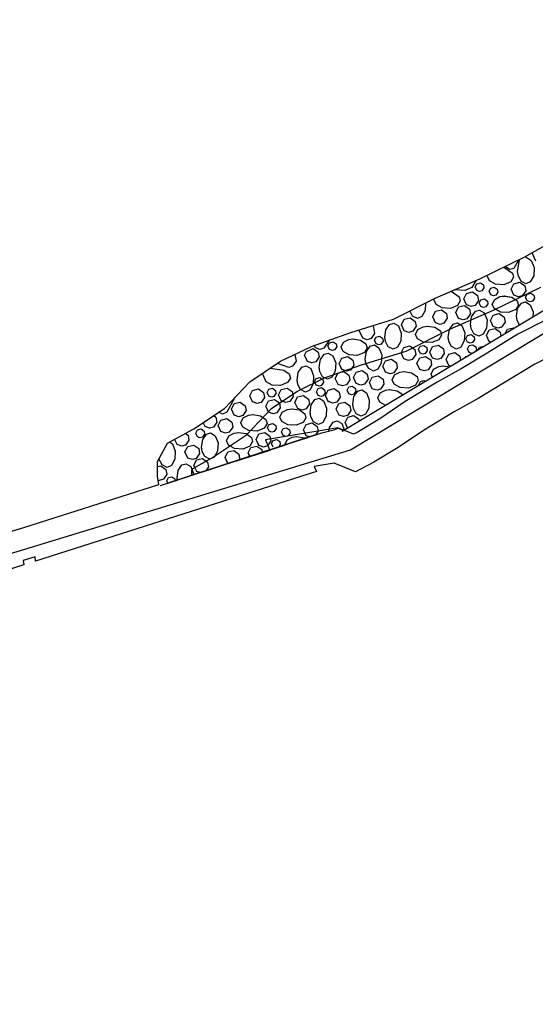
# Model space of a CAD drawing. Units: millimetres. Extents: x 168329 to 181857, y 216494 to 220063.
# Drawn here: x 175896 to 176077, y 218727 to 219073 of the extents above; entities that cross this region are included whole.
import ezdxf

# ---------------------------------------------------------------- set-up
doc = ezdxf.new("R2010")
doc.units = ezdxf.units.MM
for name, color, linetype in [('0-Maisons', 8, 'Continuous'), ('0-Routes', 2, 'Continuous'), ('HM-LAY1', 7, 'Continuous')]:
    doc.layers.add(name, color=color, linetype=linetype)

msp = doc.modelspace()

# ---------------------------------------------------------------- hatches: boundary and pattern name
at = {"layer": 'HM-LAY1'}
h = msp.add_hatch(dxfattribs=at)
h.set_pattern_fill('ANSI32', color=256, scale=5)
edge = h.paths.add_edge_path()
edge.add_line((175598.78, 218560.93), (175406.78, 218532.23))
edge.add_line((175406.78, 218532.23), (175406.78, 218190.87))
edge.add_line((175406.78, 218190.87), (175406.92, 218182.76))
edge.add_line((175406.92, 218182.76), (175405.99, 218123.82))
edge.add_line((175405.99, 218123.82), (175491.62, 218084.51))
edge.add_line((175491.62, 218084.51), (175532.61, 218021.77))
edge.add_line((175532.61, 218021.77), (175565.05, 218015.68))
edge.add_line((175565.05, 218015.68), (176019.98, 217936.1))
edge.add_line((176019.98, 217936.1), (176050.12, 217930.89))
edge.add_line((176050.12, 217930.89), (176063.87, 217928.67))
edge.add_line((176063.87, 217928.67), (176071.69, 217927.66))
edge.add_line((176071.69, 217927.66), (176076.66, 217927.03))
edge.add_line((176076.66, 217927.03), (176081.21, 217926.77))
edge.add_line((176081.21, 217926.77), (176082.08, 217926.77))
edge.add_line((176082.08, 217926.77), (176083.74, 217926.81))
edge.add_line((176083.74, 217926.81), (176085.23, 217926.89))
edge.add_line((176085.23, 217926.89), (176087.13, 217927.06))
edge.add_line((176087.13, 217927.06), (176088.42, 217927.21))
edge.add_line((176088.42, 217927.21), (176089.93, 217927.44))
edge.add_line((176089.93, 217927.44), (176091.72, 217927.75))
edge.add_line((176091.72, 217927.75), (176094.57, 217928.26))
edge.add_line((176094.57, 217928.26), (176097.36, 217928.76))
edge.add_line((176097.36, 217928.76), (176099.25, 217929.09))
edge.add_arc((176092.48, 217967.26), 38.76, 280.0677, 339.9667)
edge.add_line((176128.89, 217953.98), (176159.86, 217967.95))
edge.add_line((176159.86, 217967.95), (176213.27, 217992.04))
edge.add_line((176213.27, 217992.04), (176273.17, 218035.67))
edge.add_line((176273.17, 218035.67), (176313.67, 218065.18))
edge.add_line((176313.67, 218065.18), (176325.02, 218073.38))
edge.add_line((176325.02, 218073.38), (176330.73, 218077.47))
edge.add_line((176330.73, 218077.47), (176335.57, 218080.89))
edge.add_line((176335.57, 218080.89), (176340.56, 218083.77))
edge.add_line((176340.56, 218083.77), (176355.01, 218090.63))
edge.add_line((176355.01, 218090.63), (176360.75, 218092.54))
edge.add_line((176360.75, 218092.54), (176366.49, 218094.45))
edge.add_line((176366.49, 218094.45), (176369.95, 218095.47))
edge.add_line((176369.95, 218095.47), (176374.4, 218096.39))
edge.add_line((176374.4, 218096.39), (176378.08, 218096.84))
edge.add_line((176378.08, 218096.84), (176382.13, 218097.18))
edge.add_line((176382.13, 218097.18), (176385.94, 218097.5))
edge.add_line((176385.94, 218097.5), (176389.81, 218097.81))
edge.add_line((176389.81, 218097.81), (176394.57, 218097.84))
edge.add_line((176394.57, 218097.84), (176396.98, 218097.69))
edge.add_line((176396.98, 218097.69), (176401.43, 218097.39))
edge.add_line((176401.43, 218097.39), (176405.84, 218097.2))
edge.add_line((176405.84, 218097.2), (176409.2, 218097.32))
edge.add_line((176409.2, 218097.32), (176415.52, 218098.15))
edge.add_line((176415.52, 218098.15), (176421.1, 218099.59))
edge.add_line((176421.1, 218099.59), (176426.84, 218101.81))
edge.add_line((176426.84, 218101.81), (176455.97, 218114.37))
edge.add_line((176455.97, 218114.37), (176535.75, 218150.9))
edge.add_line((176535.75, 218150.9), (176562.7, 218163.68))
edge.add_line((176562.7, 218163.68), (176592.15, 218181.92))
edge.add_line((176592.15, 218181.92), (176610.8, 218193.47))
edge.add_line((176610.8, 218193.47), (176638.59, 218207.07))
edge.add_line((176638.59, 218207.07), (176660.25, 218217.66))
edge.add_line((176660.25, 218217.66), (176667.03, 218218.84))
edge.add_line((176667.03, 218218.84), (176668.73, 218219.14))
edge.add_line((176668.73, 218219.14), (176670.36, 218219.46))
edge.add_line((176670.36, 218219.46), (176671.48, 218219.92))
edge.add_line((176671.48, 218219.92), (176672.26, 218220.41))
edge.add_line((176672.26, 218220.41), (176673.27, 218221.35))
edge.add_line((176673.27, 218221.35), (176674.04, 218222.53))
edge.add_line((176674.04, 218222.53), (176674.77, 218223.98))
edge.add_line((176674.77, 218223.98), (176675.86, 218226.17))
edge.add_line((176675.86, 218226.17), (176698.12, 218270.63))
edge.add_line((176698.12, 218270.63), (176706.57, 218287.49))
edge.add_line((176706.57, 218287.49), (176731.99, 218338.28))
edge.add_line((176731.99, 218338.28), (176741.39, 218350.15))
edge.add_line((176741.39, 218350.15), (176747.24, 218357.54))
edge.add_line((176747.24, 218357.54), (176746.25, 218358.02))
edge.add_line((176746.25, 218358.02), (176739.84, 218361.4))
edge.add_line((176739.84, 218361.4), (176738.56, 218363.59))
edge.add_line((176738.56, 218363.59), (176737.86, 218366.23))
edge.add_line((176737.86, 218366.23), (176739, 218381.87))
edge.add_line((176739, 218381.87), (176740.56, 218394.46))
edge.add_line((176740.56, 218394.46), (176742.69, 218411.62))
edge.add_line((176742.69, 218411.62), (176745.26, 218423.55))
edge.add_line((176745.26, 218423.55), (176746.13, 218431.25))
edge.add_line((176746.13, 218431.25), (176747.38, 218437.49))
edge.add_line((176747.38, 218437.49), (176748.92, 218442.24))
edge.add_line((176748.92, 218442.24), (176753.49, 218451.12))
edge.add_line((176753.49, 218451.12), (176759.02, 218459.43))
edge.add_line((176759.02, 218459.43), (176764.75, 218467.61))
edge.add_line((176764.75, 218467.61), (176770.29, 218475.4))
edge.add_line((176770.29, 218475.4), (176774.92, 218482.39))
edge.add_line((176774.92, 218482.39), (176789.23, 218507.45))
edge.add_line((176789.23, 218507.45), (176795.56, 218518.49))
edge.add_line((176795.56, 218518.49), (176799.34, 218527.57))
edge.add_line((176799.34, 218527.57), (176799.74, 218538.33))
edge.add_line((176799.74, 218538.33), (176800.23, 218545.53))
edge.add_line((176800.23, 218545.53), (176826.86, 218580.31))
edge.add_line((176826.86, 218580.31), (176831.43, 218586.25))
edge.add_line((176831.43, 218586.25), (176834.86, 218590.72))
edge.add_line((176834.86, 218590.72), (176838.3, 218592.71))
edge.add_line((176838.3, 218592.71), (176855.98, 218602.91))
edge.add_line((176855.98, 218602.91), (176866.41, 218608.93))
edge.add_line((176866.41, 218608.93), (176880.59, 218615.56))
edge.add_line((176880.59, 218615.56), (176888.95, 218621.65))
edge.add_line((176888.95, 218621.65), (176915.92, 218641.28))
edge.add_line((176915.92, 218641.28), (176917.72, 218651.72))
edge.add_line((176917.72, 218651.72), (176914.3, 218651.67))
edge.add_line((176914.3, 218651.67), (176918.25, 218672.12))
edge.add_line((176918.25, 218672.12), (176939.94, 218696.44))
edge.add_line((176939.94, 218696.44), (176958.68, 218710.16))
edge.add_line((176958.68, 218710.16), (176978.3, 218714.63))
edge.add_line((176978.3, 218714.63), (177002.91, 218711.82))
edge.add_line((177002.91, 218711.82), (177034.02, 218693.83))
edge.add_line((177034.02, 218693.83), (177040.92, 218675.56))
edge.add_line((177040.92, 218675.56), (177049.25, 218661.44))
edge.add_line((177049.25, 218661.44), (177126.86, 218619.02))
edge.add_line((177126.86, 218619.02), (177158.92, 218625.96))
edge.add_line((177158.92, 218625.96), (177198.14, 218659.43))
edge.add_line((177198.14, 218659.43), (177202.79, 218670.49))
edge.add_line((177202.79, 218670.49), (177195.62, 218701.66))
edge.add_line((177195.62, 218701.66), (177250.52, 218726.69))
edge.add_line((177250.52, 218726.69), (177262.65, 218727.05))
edge.add_line((177262.65, 218727.05), (177390.77, 218789.59))
edge.add_line((177390.77, 218789.59), (177482.49, 218840.7))
edge.add_line((177482.49, 218840.7), (177693.39, 218826.49))
edge.add_line((177693.39, 218826.49), (177695.16, 218826.03))
edge.add_line((177695.16, 218826.03), (177696.87, 218824.71))
edge.add_line((177696.87, 218824.71), (177697.67, 218823.39))
edge.add_line((177697.67, 218823.39), (177697.91, 218822.6))
edge.add_line((177697.91, 218822.6), (177698.03, 218821.51))
edge.add_line((177698.03, 218821.51), (177681.24, 218644.83))
edge.add_line((177681.24, 218644.83), (177681.4, 218630.59))
edge.add_line((177681.4, 218630.59), (177707.36, 218620.88))
edge.add_line((177707.36, 218620.88), (177709.19, 218628.97))
edge.add_line((177709.19, 218628.97), (177709.81, 218631.86))
edge.add_line((177709.81, 218631.86), (177711.24, 218633.72))
edge.add_line((177711.24, 218633.72), (177713.56, 218634.97))
edge.add_line((177713.56, 218634.97), (177716.23, 218635.1))
edge.add_line((177716.23, 218635.1), (177737.39, 218631.35))
edge.add_line((177737.39, 218631.35), (177768.54, 218622.79))
edge.add_line((177768.54, 218622.79), (177802.73, 218611.64))
edge.add_line((177802.73, 218611.64), (177810.47, 218609.08))
edge.add_line((177810.47, 218609.08), (177825.29, 218602.42))
edge.add_line((177825.29, 218602.42), (177838.22, 218596.62))
edge.add_line((177838.22, 218596.62), (177842.52, 218594.69))
edge.add_line((177842.52, 218594.69), (177847.54, 218593.01))
edge.add_line((177847.54, 218593.01), (177848.68, 218593.12))
edge.add_line((177848.68, 218593.12), (177850.83, 218594))
edge.add_line((177850.83, 218594), (177851.86, 218594.85))
edge.add_line((177851.86, 218594.85), (177852.86, 218595.89))
edge.add_line((177852.86, 218595.89), (177855.12, 218598.23))
edge.add_line((177855.12, 218598.23), (177874.37, 218618.28))
edge.add_line((177874.37, 218618.28), (177885.65, 218630.87))
edge.add_line((177885.65, 218630.87), (177896.96, 218645.1))
edge.add_line((177896.96, 218645.1), (177910.88, 218656.43))
edge.add_line((177910.88, 218656.43), (177922.48, 218660.65))
edge.add_line((177922.48, 218660.65), (177938.68, 218661.87))
edge.add_line((177938.68, 218661.87), (177961.04, 218661.96))
edge.add_line((177961.04, 218661.96), (177972.94, 218665.92))
edge.add_line((177972.94, 218665.92), (177982.51, 218674.35))
edge.add_line((177982.51, 218674.35), (177988.32, 218681.62))
edge.add_line((177988.32, 218681.62), (177991.84, 218694.77))
edge.add_line((177991.84, 218694.77), (177975.01, 218803.86))
edge.add_line((177975.01, 218803.86), (177970.32, 218832.34))
edge.add_line((177970.32, 218832.34), (177965.63, 218837.68))
edge.add_line((177965.63, 218837.68), (177961.71, 218838.39))
edge.add_line((177961.71, 218838.39), (177958.97, 218840.16))
edge.add_line((177958.97, 218840.16), (177958.58, 218843.01))
edge.add_line((177958.58, 218843.01), (177961.71, 218844.78))
edge.add_line((177961.71, 218844.78), (177990.27, 218850.47))
edge.add_line((177990.27, 218850.47), (178022.74, 218852.25))
edge.add_line((178022.74, 218852.25), (178063.04, 218850.83))
edge.add_line((178063.04, 218850.83), (178070.86, 218845.85))
edge.add_line((178070.86, 218845.85), (178077.52, 218838.39))
edge.add_line((178077.52, 218838.39), (178082.51, 218826.95))
edge.add_line((178082.51, 218826.95), (178087.3, 218811.73))
edge.add_line((178087.3, 218811.73), (178095.12, 218797.51))
edge.add_line((178095.12, 218797.51), (178099.07, 218792.73))
edge.add_line((178099.07, 218792.73), (178140.26, 218743.51))
edge.add_line((178140.26, 218743.51), (178356.77, 219108.68))
edge.add_line((178356.77, 219108.68), (178356.69, 219115.76))
edge.add_line((178356.69, 219115.76), (178352.56, 219121.14))
edge.add_line((178352.56, 219121.14), (178346.04, 219125.02))
edge.add_line((178346.04, 219125.02), (178349.17, 219168.78))
edge.add_line((178349.17, 219168.78), (177249.44, 219296.42))
edge.add_line((177249.44, 219296.42), (177276.71, 219010.71))
edge.add_line((177276.71, 219010.71), (176865.98, 218822.29))
edge.add_line((176865.98, 218822.29), (176827.52, 218819.27))
edge.add_line((176827.52, 218819.27), (176803.17, 219118.66))
edge.add_line((176803.17, 219118.66), (176600.89, 218997.81))
edge.add_line((176600.89, 218997.81), (176594.85, 218994.21))
edge.add_line((176594.85, 218994.21), (176592.77, 218644.21))
edge.add_line((176592.77, 218644.21), (176221.99, 218399.34))
edge.add_line((176221.99, 218399.34), (176189.56, 218564.63))
edge.add_line((176189.56, 218564.63), (176159.69, 218734.78))
edge.add_line((176159.69, 218734.78), (176159.61, 218736.05))
edge.add_line((176159.61, 218736.05), (176158.46, 218737.83))
edge.add_line((176158.46, 218737.83), (176156.66, 218739.12))
edge.add_line((176156.66, 218739.12), (176154.53, 218739.4))
edge.add_line((176154.53, 218739.4), (176152.16, 218738.45))
edge.add_line((176152.16, 218738.45), (176149.8, 218736.97))
edge.add_line((176149.8, 218736.97), (175961.86, 218639.9))
edge.add_line((175961.86, 218639.9), (175961.51, 218637.91))
edge.add_line((175961.51, 218637.91), (175961.02, 218637.27))
edge.add_line((175961.02, 218637.27), (175892.89, 218305.84))
edge.add_line((175892.89, 218305.84), (175598.78, 218356.88))
edge.add_line((175598.78, 218356.88), (175598.78, 218560.93))

# ---------------------------------------------------------------- linework, layer by layer
at = {"layer": '0-Maisons'}
for p, q in [((176009.14, 218928.24), (176170.51, 219025.33)), ((176012.02, 218921.76), (176174.88, 219019.89)), ((176077.09, 218987.96), (176075.74, 218990.88)), ((176070.67, 218984.15), (176071.31, 218988.51)), ((176016.34, 218960.9), (176014.99, 218963.8)), ((175999.77, 218957.51), (175999.36, 218958.39)), ((176061.37, 218959.53), (176060.72, 218959.75)), ((175988.85, 218951.22), (175988.78, 218951.38)), ((176044.47, 218951.2), (176046.95, 218950.84)), ((176047.31, 218951.05), (176046.58, 218951.3)), ((175961.07, 218929.89), (175960.42, 218931.29)), ((175945.47, 218909.22), (176001.99, 218927.65)), ((176001.99, 218927.65), (176006.25, 218928.76)), ((176006.25, 218928.76), (176007.8, 218929.32)), ((176007.8, 218929.32), (176009.18, 218928.8)), ((176009.18, 218928.8), (176009.14, 218928.24)), ((175951.29, 218923.57), (175950.43, 218925.44)), ((175997.63, 218926.28), (175996.56, 218926.65)), ((175493.11, 218763.18), (176012.02, 218921.76)), ((175959.03, 218913.85), (175958.15, 218914.15)), ((175951.35, 218911.37), (175951.26, 218911.97)), ((175945.38, 218909.23), (175945.47, 218909.22))]:
    msp.add_line(p, q, dxfattribs=at)
for points in [[(176073.29, 218989.49), (176075.45, 218988.19), (176076.46, 218985.68), (176076.29, 218982.81), (176075.11, 218980.68), (176073.59, 218979.99), (176071.85, 218980.84), (176070.91, 218982.66), (176070.67, 218984.27)], [(176065.82, 218985.83), (176068.83, 218983.73), (176069.25, 218982.28), (176068.29, 218980.67), (176065.78, 218979.66), (176062.91, 218979.84), (176060.78, 218981.01), (176059.9, 218982.95)], [(176070.91, 218988.29), (176069.29, 218985.39), (176067.96, 218985.01), (176066.17, 218985.98)], [(176056.17, 218981.2), (176054.63, 218978.65), (176052.13, 218977.64), (176048.49, 218977.86)], [(176056.35, 218977.58), (176055.76, 218978.85), (176056.34, 218980), (176057.59, 218980.31), (176058.65, 218979.55), (176058.83, 218978.53), (176058.12, 218977.48), (176057.31, 218977.25), (176056.35, 218977.58)], [(176061.23, 218976.07), (176060.64, 218977.34), (176061.22, 218978.49), (176062.47, 218978.81), (176063.53, 218978.04), (176063.71, 218977.02), (176062.99, 218975.97), (176062.19, 218975.74), (176061.23, 218976.07)], [(176069.35, 218975.96), (176068.37, 218978.08), (176069.33, 218980), (176071.42, 218980.52), (176073.19, 218979.25), (176073.48, 218977.55), (176072.29, 218975.79), (176070.95, 218975.41), (176069.35, 218975.97)], [(176047.35, 218977.36), (176050.13, 218975.42), (176050.56, 218973.97), (176049.59, 218972.36), (176047.09, 218971.35), (176044.21, 218971.52), (176042.09, 218972.7), (176041.2, 218974.65)], [(176052.79, 218972.58), (176051.8, 218974.7), (176052.77, 218976.62), (176054.85, 218977.14), (176056.62, 218975.86), (176056.91, 218974.16), (176055.72, 218972.41), (176054.39, 218972.03), (176052.79, 218972.58)], [(176065.94, 218975.7), (176068.62, 218975.3), (176070.52, 218973.98), (176070.94, 218972.52), (176069.98, 218970.92), (176067.47, 218969.91), (176064.6, 218970.08), (176062.47, 218971.26), (176061.78, 218972.78), (176062.63, 218974.52), (176064.45, 218975.46), (176066.06, 218975.7)], [(176074.05, 218973.95), (176073.46, 218975.23), (176074.04, 218976.38), (176075.3, 218976.69), (176076.36, 218975.93), (176076.53, 218974.91), (176075.82, 218973.85), (176075.02, 218973.63), (176074.05, 218973.96)], [(176038.42, 218973.24), (176038.26, 218970.64), (176037.09, 218968.51), (176035.57, 218967.82), (176033.83, 218968.67), (176032.91, 218970.45)], [(176049.95, 218967.83), (176048.97, 218969.95), (176049.93, 218971.87), (176052.02, 218972.39), (176053.79, 218971.12), (176054.08, 218969.42), (176052.89, 218967.66), (176051.55, 218967.28), (176049.95, 218967.83)], [(176057.77, 218971.96), (176057.18, 218973.23), (176057.76, 218974.38), (176059.01, 218974.69), (176060.07, 218973.93), (176060.24, 218972.91), (176059.53, 218971.86), (176058.73, 218971.63), (176057.77, 218971.96)], [(176070.28, 218968.59), (176070.67, 218971.27), (176072, 218973.17), (176073.45, 218973.6), (176075.06, 218972.63), (176076.07, 218970.12), (176075.96, 218968.33)], [(176041.86, 218966.29), (176040.88, 218968.41), (176041.85, 218970.33), (176043.93, 218970.85), (176045.7, 218969.58), (176045.99, 218967.88), (176044.8, 218966.12), (176043.47, 218965.74), (176041.86, 218966.29)], [(176054.14, 218965.76), (176054.54, 218968.44), (176055.86, 218970.34), (176057.32, 218970.77), (176058.92, 218969.8), (176059.93, 218967.29), (176059.76, 218964.42), (176058.58, 218962.3), (176057.06, 218961.6), (176055.32, 218962.45), (176054.38, 218964.28), (176054.14, 218965.88)], [(176062.11, 218964.96), (176061.12, 218967.08), (176062.09, 218969), (176064.18, 218969.52), (176065.95, 218968.25), (176066.24, 218966.55), (176065.04, 218964.79), (176063.71, 218964.42), (176062.11, 218964.96)], [(176071.33, 218965.53), (176070.51, 218967.11), (176070.27, 218968.71)], [(176019.98, 218965.33), (176020.47, 218962.49), (176019.27, 218960.73), (176017.94, 218960.35), (176016.34, 218960.9)], [(176024.06, 218961.17), (176024.45, 218963.84), (176025.78, 218965.75), (176027.23, 218966.17), (176028.84, 218965.21), (176029.85, 218962.7), (176029.68, 218959.83), (176028.5, 218957.7), (176026.98, 218957.01), (176025.24, 218957.86), (176024.3, 218959.68), (176024.05, 218961.29)], [(176030.94, 218963.47), (176029.96, 218965.59), (176030.92, 218967.51), (176033.01, 218968.03), (176034.78, 218966.76), (176035.07, 218965.06), (176033.88, 218963.3), (176032.54, 218962.92), (176030.94, 218963.47)], [(176039.01, 218965.15), (176041.68, 218964.76), (176043.58, 218963.43), (176044.01, 218961.98), (176043.05, 218960.37), (176040.54, 218959.36), (176037.67, 218959.53), (176035.54, 218960.71), (176034.85, 218962.23), (176035.7, 218963.97), (176037.52, 218964.91), (176039.13, 218965.15)], [(176046.35, 218961.25), (176046.75, 218963.93), (176048.08, 218965.83), (176049.53, 218966.26), (176051.13, 218965.29), (176052.14, 218962.78), (176051.97, 218959.91), (176050.8, 218957.79), (176049.27, 218957.09), (176047.53, 218957.94), (176046.59, 218959.77), (176046.35, 218961.37)], [(176021.04, 218958.89), (176020.45, 218960.16), (176021.03, 218961.31), (176022.28, 218961.62), (176023.34, 218960.86), (176023.52, 218959.84), (176022.8, 218958.79), (176022, 218958.56), (176021.04, 218958.89)], [(176053.09, 218959.45), (176052.5, 218960.72), (176053.08, 218961.87), (176054.33, 218962.19), (176055.39, 218961.42), (176055.57, 218960.4), (176054.85, 218959.35), (176054.05, 218959.12), (176053.09, 218959.45)], [(176060.71, 218959.75), (176059.73, 218961.87), (176060.7, 218963.79), (176062.78, 218964.31), (176064.55, 218963.04), (176064.8, 218961.6)], [(176066.29, 218962.5), (176067.07, 218964.06), (176069.16, 218964.58), (176069.42, 218964.39)], [(176004.71, 218960.29), (176002.71, 218957.34), (176001.37, 218956.96), (175999.77, 218957.51)], [(176004.75, 218956.89), (176004.16, 218958.17), (176004.71, 218959.25)], [(176004.71, 218959.25), (176005.99, 218959.63), (176007.06, 218958.87), (176007.23, 218957.85), (176006.52, 218956.79), (176005.71, 218956.56), (176004.75, 218956.89)], [(176012.93, 218960.63), (176015.6, 218960.24), (176017.5, 218958.91), (176017.93, 218957.46), (176016.96, 218955.85), (176014.46, 218954.84), (176011.58, 218955.01), (176009.46, 218956.19), (176008.76, 218957.71), (176009.62, 218959.45), (176011.44, 218960.4), (176013.05, 218960.64)], [(176017.26, 218953.53), (176017.66, 218956.2), (176018.98, 218958.1), (176020.44, 218958.53), (176022.04, 218957.57), (176023.05, 218955.06), (176022.88, 218952.18), (176021.7, 218950.06), (176020.18, 218949.36), (176018.44, 218950.22), (176017.5, 218952.04), (176017.26, 218953.65)], [(176030.79, 218953.61), (176029.8, 218955.73), (176030.77, 218957.65), (176032.86, 218958.16), (176034.62, 218956.89), (176034.92, 218955.19), (176033.73, 218953.44), (176032.39, 218953.06), (176030.79, 218953.61)], [(176036.49, 218955.65), (176035.9, 218956.92), (176036.48, 218958.07), (176037.73, 218958.38), (176038.79, 218957.62), (176038.97, 218956.6), (176038.25, 218955.55), (176037.45, 218955.32), (176036.49, 218955.65)], [(176040.83, 218953.93), (176039.85, 218956.05), (176040.81, 218957.97), (176042.9, 218958.49), (176044.67, 218957.22), (176044.96, 218955.52), (176043.77, 218953.76), (176042.43, 218953.38), (176040.83, 218953.93)], [(176053.72, 218955.88), (176053.13, 218957.16), (176053.71, 218958.31), (176054.96, 218958.62), (176056.03, 218957.86), (176056.2, 218956.84), (176055.72, 218956.12)], [(176056.82, 218956.78), (176057.3, 218957.74), (176059.19, 218958.21)], [(175992.56, 218955.23), (175992.98, 218952.81), (175991.79, 218951.05), (175990.45, 218950.67), (175986.44, 218952.06)], [(175996.94, 218952.77), (175995.95, 218954.89), (175996.58, 218956.13)], [(175996.58, 218956.13), (175999, 218957.32), (176000.77, 218956.05), (176001.07, 218954.35), (175999.87, 218952.6), (175998.54, 218952.22), (175996.94, 218952.77)], [(176001.13, 218950.7), (176001.52, 218953.37), (176002.85, 218955.27), (176004.3, 218955.7), (176005.91, 218954.73), (176006.92, 218952.23), (176006.75, 218949.35), (176005.57, 218947.23), (176004.05, 218946.53), (176002.31, 218947.39), (176001.37, 218949.21), (176001.12, 218950.82)], [(176046.58, 218951.3), (176045.59, 218953.42), (176046.56, 218955.34), (176048.65, 218955.86), (176050.41, 218954.59), (176050.67, 218953.08)], [(176052.35, 218954.09), (176052.62, 218954.47), (176053.33, 218954.68)], [(176054.86, 218955.6), (176054.69, 218955.55), (176053.72, 218955.88)], [(175993.34, 218946.19), (175993.73, 218948.86), (175995.06, 218950.76), (175996.51, 218951.19), (175998.12, 218950.22), (175999.13, 218947.72), (175998.96, 218944.84), (175997.78, 218942.72), (175996.26, 218942.02), (175994.52, 218942.88), (175993.58, 218944.7), (175993.34, 218946.31)], [(176009.1, 218949.9), (176008.11, 218952.02), (176009.08, 218953.94), (176011.16, 218954.46), (176012.93, 218953.19), (176013.22, 218951.49), (176012.03, 218949.73), (176010.7, 218949.35), (176009.1, 218949.9)], [(176024.35, 218948.97), (176023.37, 218951.08), (176024.34, 218953), (176026.42, 218953.52), (176028.19, 218952.25), (176028.48, 218950.55), (176027.29, 218948.8), (176025.96, 218948.42), (176024.36, 218948.97)], [(176036.35, 218949.96), (176035.36, 218952.08), (176036.33, 218954), (176038.42, 218954.52), (176040.18, 218953.25), (176040.48, 218951.55), (176039.28, 218949.79), (176037.95, 218949.41), (176036.35, 218949.96)], [(176040.83, 218947.14), (176040.31, 218948.28), (176041.16, 218950.02), (176042.99, 218950.96), (176044.59, 218951.2)], [(175983.93, 218950.39), (175988.67, 218949.69), (175990.57, 218948.36), (175991, 218946.91), (175990.03, 218945.31), (175987.53, 218944.29), (175984.65, 218944.47), (175982.53, 218945.64), (175981.19, 218948.56)], [(176007.7, 218944.68), (176006.72, 218946.8), (176007.69, 218948.72), (176009.77, 218949.24), (176011.54, 218947.97), (176011.83, 218946.27), (176010.64, 218944.51), (176009.3, 218944.13), (176007.7, 218944.69)], [(176014.08, 218944.95), (176013.09, 218947.07), (176014.06, 218948.99), (176016.15, 218949.51), (176017.91, 218948.24), (176018.21, 218946.54), (176017.01, 218944.78), (176015.68, 218944.4), (176014.08, 218944.95)], [(176019.67, 218943.19), (176018.68, 218945.31), (176019.65, 218947.23), (176021.73, 218947.74), (176023.5, 218946.47), (176023.79, 218944.78), (176022.6, 218943.02), (176021.27, 218942.64), (176019.67, 218943.19)], [(176030.82, 218949.18), (176033.5, 218948.78), (176035.4, 218947.45), (176035.82, 218946), (176034.86, 218944.4), (176032.35, 218943.39), (176029.48, 218943.56), (176027.35, 218944.73), (176026.66, 218946.26), (176027.51, 218948), (176029.33, 218948.94), (176030.94, 218949.18)], [(176000.08, 218944.39), (175999.49, 218945.66), (176000.07, 218946.81), (176001.32, 218947.12), (176002.38, 218946.36), (176002.56, 218945.34), (176001.84, 218944.28), (176001.04, 218944.06), (176000.08, 218944.39)], [(176036.12, 218944.3), (176035.99, 218944.59), (176036.57, 218945.75), (176037.82, 218946.06), (176038.37, 218945.66)], [(175977.77, 218938.54), (175976.79, 218940.66), (175977.76, 218942.58), (175979.84, 218943.1), (175981.61, 218941.83), (175981.9, 218940.13), (175980.71, 218938.37), (175979.38, 218937.99), (175977.78, 218938.54)], [(175983.48, 218940.58), (175982.88, 218941.85), (175983.46, 218943.01), (175984.72, 218943.32), (175985.78, 218942.55), (175985.95, 218941.54), (175985.24, 218940.48), (175984.44, 218940.25), (175983.48, 218940.58)], [(175987.82, 218938.87), (175986.83, 218940.99), (175987.8, 218942.9), (175989.89, 218943.42), (175991.66, 218942.15), (175991.95, 218940.45), (175990.75, 218938.7), (175989.42, 218938.32), (175987.82, 218938.87)], [(176000.71, 218940.82), (176000.12, 218942.09), (176000.7, 218943.24), (176001.95, 218943.55), (176003.01, 218942.79), (176003.19, 218941.77), (176002.47, 218940.72), (176001.67, 218940.49), (176000.71, 218940.82)], [(176004.3, 218938.64), (176003.32, 218940.76), (176004.29, 218942.68), (176006.37, 218943.2), (176008.14, 218941.93), (176008.43, 218940.23), (176007.24, 218938.47), (176005.91, 218938.09), (176004.31, 218938.64)], [(176011.45, 218941.39), (176010.86, 218942.66), (176011.44, 218943.81), (176012.69, 218944.12), (176013.75, 218943.36), (176013.92, 218942.34), (176013.21, 218941.29), (176012.41, 218941.06), (176011.45, 218941.39)], [(176012.87, 218937.73), (176013.26, 218940.4), (176014.59, 218942.3), (176016.04, 218942.73), (176017.65, 218941.76), (176018.66, 218939.26), (176018.49, 218936.38), (176017.31, 218934.26), (176015.79, 218933.56), (176014.05, 218934.42), (176013.11, 218936.24), (176012.87, 218937.85)], [(176024.46, 218937.27), (176024.44, 218937.27), (176022.32, 218938.44), (176021.62, 218939.97), (176022.47, 218941.71), (176024.3, 218942.65), (176025.9, 218942.89)], [(176025.78, 218942.89), (176028.46, 218942.49), (176030.36, 218941.16), (176030.44, 218940.88)], [(175971.49, 218940.04), (175968.69, 218935), (175967.17, 218934.3), (175965.9, 218934.92)], [(175971.34, 218933.9), (175970.36, 218936.02), (175971.32, 218937.94), (175973.41, 218938.46), (175975.18, 218937.19), (175975.47, 218935.49), (175974.28, 218933.73), (175972.94, 218933.35), (175971.34, 218933.9)], [(175983.34, 218934.9), (175982.35, 218937.02), (175983.32, 218938.94), (175985.4, 218939.45), (175987.17, 218938.18), (175987.46, 218936.48), (175986.27, 218934.73), (175984.94, 218934.35), (175983.34, 218934.9)], [(175993.56, 218936.24), (175992.58, 218938.36), (175993.55, 218940.28), (175995.63, 218940.8), (175997.4, 218939.53), (175997.69, 218937.83), (175996.5, 218936.07), (175995.17, 218935.69), (175993.56, 218936.24)], [(175997.88, 218934.83), (175998.28, 218937.51), (175999.6, 218939.41), (176001.06, 218939.83), (176002.66, 218938.87), (176003.67, 218936.36), (176003.5, 218933.49), (176002.32, 218931.36), (176000.8, 218930.67), (175999.06, 218931.52), (175998.12, 218933.34), (175997.88, 218934.95)], [(176008.05, 218933.93), (176007.07, 218936.05), (176008.03, 218937.97), (176010.12, 218938.49), (176011.89, 218937.22), (176012.18, 218935.52), (176010.99, 218933.76), (176009.65, 218933.38), (176008.05, 218933.93)], [(175977.81, 218934.11), (175980.48, 218933.72), (175982.38, 218932.39), (175982.81, 218930.94), (175981.84, 218929.33), (175979.34, 218928.32), (175976.46, 218928.49), (175974.34, 218929.67), (175973.64, 218931.19), (175974.5, 218932.93), (175976.32, 218933.87), (175977.93, 218934.12)], [(175991.46, 218936.13), (175994.14, 218935.74), (175996.04, 218934.41), (175996.46, 218932.96), (175995.5, 218931.35), (175992.99, 218930.34), (175990.12, 218930.52), (175988, 218931.69), (175987.3, 218933.22), (175988.15, 218934.95), (175989.98, 218935.9), (175991.58, 218936.14)], [(175964.12, 218933.74), (175964.9, 218933.18), (175965.19, 218931.48), (175964, 218929.72), (175962.67, 218929.34), (175961.07, 218929.89)], [(175966.65, 218928.12), (175965.67, 218930.24), (175966.64, 218932.16), (175968.72, 218932.68), (175970.49, 218931.41), (175970.78, 218929.71), (175969.59, 218927.95), (175968.26, 218927.57), (175966.65, 218928.12)], [(175983.56, 218928.26), (175982.97, 218929.53), (175983.55, 218930.68), (175984.8, 218930.99), (175985.87, 218930.23), (175986.04, 218929.21), (175985.33, 218928.16), (175984.52, 218927.93), (175983.56, 218928.26)], [(175996.56, 218926.64), (175995.58, 218928.76), (175996.54, 218930.68), (175998.63, 218931.2), (176000.4, 218929.93), (176000.69, 218928.23), (175999.85, 218926.99)], [(176004.49, 218928.36), (176004.68, 218929.59), (176006, 218931.49), (176007.45, 218931.92), (176009.06, 218930.95), (176010.02, 218928.56)], [(176011.15, 218929.24), (176010.18, 218931.33), (176011.15, 218933.25), (176013.23, 218933.77), (176015, 218932.5), (176015.15, 218931.65)], [(175954.22, 218927.52), (175955.13, 218926.86), (175955.42, 218925.16), (175954.23, 218923.4), (175952.89, 218923.02), (175951.29, 218923.58)], [(175958.43, 218926.32), (175957.84, 218927.59), (175958.42, 218928.75), (175959.68, 218929.06), (175960.74, 218928.3), (175960.91, 218927.28), (175960.2, 218926.22), (175959.39, 218925.99), (175958.43, 218926.32)], [(175959.86, 218922.66), (175960.25, 218925.34), (175961.58, 218927.24), (175963.03, 218927.67), (175964.64, 218926.7), (175965.65, 218924.19), (175965.48, 218921.32), (175964.3, 218919.2), (175962.78, 218918.5), (175961.04, 218919.35), (175960.09, 218921.18), (175959.85, 218922.78)], [(175972.77, 218927.82), (175975.44, 218927.43), (175977.34, 218926.1), (175977.77, 218924.65), (175976.81, 218923.04), (175974.3, 218922.03), (175971.42, 218922.2), (175969.3, 218923.38), (175968.6, 218924.9), (175969.46, 218926.64), (175971.28, 218927.58), (175972.89, 218927.83)], [(175980, 218923.26), (175979.01, 218925.38), (175979.98, 218927.3), (175982.06, 218927.82), (175983.83, 218926.55), (175984.12, 218924.85), (175982.93, 218923.09), (175981.6, 218922.71), (175980, 218923.26)], [(175988.44, 218926.75), (175987.85, 218928.02), (175988.43, 218929.17), (175989.68, 218929.49), (175990.74, 218928.72), (175990.92, 218927.71), (175990.2, 218926.65), (175989.4, 218926.42), (175988.44, 218926.75)], [(175948.59, 218924.44), (175949.65, 218923.8), (175950.66, 218921.29), (175950.49, 218918.42), (175949.31, 218916.3), (175947.79, 218915.6), (175946.05, 218916.46), (175944.93, 218918.63)], [(175984.98, 218922.64), (175984.39, 218923.91), (175984.97, 218925.06), (175986.22, 218925.37), (175987.28, 218924.61), (175987.45, 218923.59), (175986.94, 218922.83)], [(175989.01, 218923.5), (175989.84, 218925.2), (175991.67, 218926.14), (175993.27, 218926.38)], [(175993.15, 218926.38), (175995.83, 218925.98), (175996.11, 218925.79)], [(175955.04, 218918.87), (175954.05, 218920.99), (175955.02, 218922.91), (175957.11, 218923.43), (175958.87, 218922.16), (175959.17, 218920.46), (175957.97, 218918.7), (175956.64, 218918.32), (175955.04, 218918.87)], [(175969.03, 218917.07), (175968.09, 218919.09), (175969.06, 218921.01), (175971.14, 218921.53), (175972.91, 218920.26), (175973.2, 218918.56), (175973.08, 218918.37)], [(175976.69, 218919.53), (175976.18, 218920.63), (175977.14, 218922.55), (175979.23, 218923.07), (175981, 218921.8), (175981.14, 218920.97)], [(175951.27, 218911.85), (175951.66, 218914.53), (175952.99, 218916.43), (175954.44, 218916.85), (175956.05, 218915.89), (175957.06, 218913.38), (175957.05, 218913.21)], [(175958.15, 218914.15), (175957.17, 218916.27), (175958.13, 218918.19), (175960.22, 218918.71), (175961.99, 218917.44), (175962.28, 218915.74), (175961.55, 218914.66)], [(175944.41, 218915.93), (175945.62, 218916.14), (175947.38, 218914.87), (175947.68, 218913.17), (175946.49, 218911.41), (175944.66, 218910.91)], [(175947.93, 218910.27), (175947.66, 218910.84), (175948.24, 218911.99), (175949.49, 218912.3), (175950.55, 218911.54), (175950.62, 218911.14)]]:
    msp.add_lwpolyline(points, dxfattribs=at)
for points in [[(176055.76, 218978.85), (176056.34, 218980), (176057.59, 218980.31), (176058.65, 218979.55), (176058.83, 218978.53), (176058.12, 218977.48), (176057.31, 218977.25), (176056.35, 218977.58)], [(176060.64, 218977.34), (176061.22, 218978.49), (176062.47, 218978.81), (176063.53, 218978.04), (176063.71, 218977.02), (176062.99, 218975.97), (176062.19, 218975.74), (176061.23, 218976.07)], [(176068.37, 218978.08), (176069.33, 218980), (176071.42, 218980.52), (176073.19, 218979.25), (176073.48, 218977.55), (176072.29, 218975.79), (176070.95, 218975.41), (176069.35, 218975.97)], [(176052.79, 218972.58), (176051.8, 218974.7), (176052.77, 218976.62), (176054.85, 218977.14), (176056.62, 218975.86), (176056.91, 218974.16), (176055.72, 218972.41), (176054.39, 218972.03)], [(176062.47, 218971.26), (176061.78, 218972.78), (176062.63, 218974.52), (176064.45, 218975.46), (176065.98, 218975.69), (176068.62, 218975.3), (176070.52, 218973.98), (176070.94, 218972.52), (176069.98, 218970.92), (176067.47, 218969.91), (176064.6, 218970.08)], [(176073.46, 218975.23), (176074.04, 218976.38), (176075.3, 218976.69), (176076.36, 218975.93), (176076.53, 218974.91), (176075.82, 218973.85), (176075.02, 218973.63), (176074.05, 218973.96)], [(176048.97, 218969.95), (176049.93, 218971.87), (176052.02, 218972.39), (176053.79, 218971.12), (176054.08, 218969.42), (176052.89, 218967.66), (176051.55, 218967.28), (176049.95, 218967.83)], [(176057.77, 218971.96), (176057.18, 218973.23), (176057.76, 218974.38), (176059.01, 218974.69), (176060.07, 218973.93), (176060.24, 218972.91), (176059.53, 218971.86), (176058.73, 218971.63)], [(176040.88, 218968.41), (176041.85, 218970.33), (176043.93, 218970.85), (176045.7, 218969.58), (176045.99, 218967.88), (176044.8, 218966.12), (176043.47, 218965.74), (176041.86, 218966.29)], [(176055.32, 218962.45), (176054.38, 218964.28), (176054.15, 218965.81), (176054.54, 218968.44), (176055.86, 218970.34), (176057.32, 218970.77), (176058.92, 218969.8), (176059.93, 218967.29), (176059.76, 218964.42), (176058.58, 218962.3), (176057.06, 218961.6)], [(176061.12, 218967.08), (176062.09, 218969), (176064.18, 218969.52), (176065.95, 218968.25), (176066.24, 218966.55), (176065.04, 218964.79), (176063.71, 218964.42), (176062.11, 218964.96)], [(176025.24, 218957.86), (176024.3, 218959.68), (176024.06, 218961.21), (176024.45, 218963.84), (176025.78, 218965.75), (176027.23, 218966.17), (176028.84, 218965.21), (176029.85, 218962.7), (176029.68, 218959.83), (176028.5, 218957.7), (176026.98, 218957.01)], [(176029.96, 218965.59), (176030.92, 218967.51), (176033.01, 218968.03), (176034.78, 218966.76), (176035.07, 218965.06), (176033.88, 218963.3), (176032.54, 218962.92), (176030.94, 218963.47)], [(176035.54, 218960.71), (176034.85, 218962.23), (176035.7, 218963.97), (176037.52, 218964.91), (176039.05, 218965.14), (176041.68, 218964.76), (176043.58, 218963.43), (176044.01, 218961.98), (176043.05, 218960.37), (176040.54, 218959.36), (176037.67, 218959.53)], [(176047.53, 218957.94), (176046.59, 218959.77), (176046.36, 218961.3), (176046.75, 218963.93), (176048.08, 218965.83), (176049.53, 218966.26), (176051.13, 218965.29), (176052.14, 218962.78), (176051.97, 218959.91), (176050.8, 218957.79), (176049.27, 218957.09)], [(176020.45, 218960.16), (176021.03, 218961.31), (176022.28, 218961.62), (176023.34, 218960.86), (176023.52, 218959.84), (176022.8, 218958.79), (176022, 218958.56), (176021.04, 218958.89)], [(176052.5, 218960.72), (176053.08, 218961.87), (176054.33, 218962.19), (176055.39, 218961.42), (176055.57, 218960.4), (176054.85, 218959.35), (176054.05, 218959.12), (176053.09, 218959.45)], [(176004.16, 218958.17), (176004.71, 218959.25), (176005.99, 218959.63), (176007.06, 218958.87), (176007.23, 218957.85), (176006.52, 218956.79), (176005.71, 218956.56), (176004.75, 218956.89)], [(176009.46, 218956.19), (176008.76, 218957.71), (176009.62, 218959.45), (176011.44, 218960.4), (176012.97, 218960.63), (176015.6, 218960.24), (176017.5, 218958.91), (176017.93, 218957.46), (176016.96, 218955.85), (176014.46, 218954.84), (176011.58, 218955.01)], [(176018.44, 218950.22), (176017.5, 218952.04), (176017.27, 218953.57), (176017.66, 218956.2), (176018.98, 218958.1), (176020.44, 218958.53), (176022.04, 218957.57), (176023.05, 218955.06), (176022.88, 218952.18), (176021.7, 218950.06), (176020.18, 218949.36)], [(176029.8, 218955.73), (176030.77, 218957.65), (176032.86, 218958.16), (176034.62, 218956.89), (176034.92, 218955.19), (176033.73, 218953.44), (176032.39, 218953.06), (176030.79, 218953.61)], [(176035.9, 218956.92), (176036.48, 218958.07), (176037.73, 218958.38), (176038.79, 218957.62), (176038.97, 218956.6), (176038.25, 218955.55), (176037.45, 218955.32), (176036.49, 218955.65)], [(176039.85, 218956.05), (176040.81, 218957.97), (176042.9, 218958.49), (176044.67, 218957.22), (176044.96, 218955.52), (176043.77, 218953.76), (176042.43, 218953.38), (176040.83, 218953.93)], [(175995.95, 218954.89), (175996.58, 218956.13), (175999, 218957.32), (176000.77, 218956.05), (176001.07, 218954.35), (175999.87, 218952.6), (175998.54, 218952.22), (175996.94, 218952.77)], [(176002.31, 218947.39), (176001.37, 218949.21), (176001.14, 218950.74), (176001.52, 218953.37), (176002.85, 218955.27), (176004.3, 218955.7), (176005.91, 218954.73), (176006.92, 218952.23), (176006.75, 218949.35), (176005.57, 218947.23), (176004.05, 218946.53)], [(175994.52, 218942.88), (175993.58, 218944.7), (175993.35, 218946.23), (175993.73, 218948.86), (175995.06, 218950.76), (175996.51, 218951.19), (175998.12, 218950.22), (175999.13, 218947.72), (175998.96, 218944.84), (175997.78, 218942.72), (175996.26, 218942.02)], [(176008.11, 218952.02), (176009.08, 218953.94), (176011.16, 218954.46), (176012.93, 218953.19), (176013.22, 218951.49), (176012.03, 218949.73), (176010.7, 218949.35), (176009.09, 218949.9)], [(176023.37, 218951.08), (176024.34, 218953), (176026.42, 218953.52), (176028.19, 218952.25), (176028.48, 218950.55), (176027.29, 218948.8), (176025.96, 218948.42), (176024.35, 218948.97)], [(176035.36, 218952.08), (176036.33, 218954), (176038.42, 218954.52), (176040.18, 218953.25), (176040.48, 218951.55), (176039.28, 218949.79), (176037.95, 218949.41), (176036.35, 218949.96)], [(176006.72, 218946.8), (176007.69, 218948.72), (176009.77, 218949.24), (176011.54, 218947.97), (176011.83, 218946.27), (176010.64, 218944.51), (176009.3, 218944.13), (176007.7, 218944.69)], [(176013.09, 218947.07), (176014.06, 218948.99), (176016.15, 218949.51), (176017.91, 218948.24), (176018.21, 218946.54), (176017.01, 218944.78), (176015.68, 218944.4), (176014.08, 218944.95)], [(176018.68, 218945.31), (176019.65, 218947.23), (176021.73, 218947.74), (176023.5, 218946.47), (176023.79, 218944.78), (176022.6, 218943.02), (176021.27, 218942.64), (176019.67, 218943.19)], [(176027.35, 218944.73), (176026.66, 218946.26), (176027.51, 218948), (176029.33, 218948.94), (176030.86, 218949.17), (176033.5, 218948.78), (176035.4, 218947.45), (176035.82, 218946), (176034.86, 218944.4), (176032.35, 218943.39), (176029.48, 218943.56)], [(175999.49, 218945.66), (176000.07, 218946.81), (176001.32, 218947.12), (176002.38, 218946.36), (176002.56, 218945.34), (176001.84, 218944.28), (176001.04, 218944.06), (176000.08, 218944.39)], [(175976.79, 218940.66), (175977.76, 218942.58), (175979.84, 218943.1), (175981.61, 218941.83), (175981.9, 218940.13), (175980.71, 218938.37), (175979.38, 218937.99), (175977.77, 218938.54)], [(175982.88, 218941.85), (175983.46, 218943.01), (175984.72, 218943.32), (175985.78, 218942.55), (175985.95, 218941.54), (175985.24, 218940.48), (175984.44, 218940.25), (175983.48, 218940.58)], [(175986.83, 218940.99), (175987.8, 218942.9), (175989.89, 218943.42), (175991.66, 218942.15), (175991.95, 218940.45), (175990.75, 218938.7), (175989.42, 218938.32), (175987.82, 218938.87)], [(176000.12, 218942.09), (176000.7, 218943.24), (176001.95, 218943.55), (176003.01, 218942.79), (176003.19, 218941.77), (176002.47, 218940.72), (176001.67, 218940.49), (176000.71, 218940.82)], [(176003.32, 218940.76), (176004.29, 218942.68), (176006.37, 218943.2), (176008.14, 218941.93), (176008.43, 218940.23), (176007.24, 218938.47), (176005.91, 218938.09), (176004.3, 218938.64)], [(176010.86, 218942.66), (176011.44, 218943.81), (176012.69, 218944.12), (176013.75, 218943.36), (176013.92, 218942.34), (176013.21, 218941.29), (176012.41, 218941.06), (176011.45, 218941.39)], [(176014.05, 218934.42), (176013.11, 218936.24), (176012.88, 218937.77), (176013.26, 218940.4), (176014.59, 218942.3), (176016.04, 218942.73), (176017.65, 218941.76), (176018.66, 218939.26), (176018.49, 218936.38), (176017.31, 218934.26), (176015.79, 218933.56)], [(175970.36, 218936.02), (175971.32, 218937.94), (175973.41, 218938.46), (175975.18, 218937.19), (175975.47, 218935.49), (175974.28, 218933.73), (175972.94, 218933.35), (175971.34, 218933.9)], [(175982.35, 218937.02), (175983.32, 218938.94), (175985.4, 218939.45), (175987.17, 218938.18), (175987.46, 218936.48), (175986.27, 218934.73), (175984.94, 218934.35), (175983.34, 218934.9)], [(175992.58, 218938.36), (175993.55, 218940.28), (175995.63, 218940.8), (175997.4, 218939.53), (175997.69, 218937.83), (175996.5, 218936.07), (175995.17, 218935.69), (175993.56, 218936.24)], [(175999.06, 218931.52), (175998.12, 218933.34), (175997.89, 218934.87), (175998.28, 218937.51), (175999.6, 218939.41), (176001.06, 218939.83), (176002.66, 218938.87), (176003.67, 218936.36), (176003.5, 218933.49), (176002.32, 218931.36), (176000.8, 218930.67)], [(176007.07, 218936.05), (176008.03, 218937.97), (176010.12, 218938.49), (176011.89, 218937.22), (176012.18, 218935.52), (176010.99, 218933.76), (176009.65, 218933.38), (176008.05, 218933.93)], [(175974.34, 218929.67), (175973.64, 218931.19), (175974.5, 218932.93), (175976.32, 218933.87), (175977.85, 218934.1), (175980.48, 218933.72), (175982.38, 218932.39), (175982.81, 218930.94), (175981.84, 218929.33), (175979.34, 218928.32), (175976.46, 218928.49)], [(175988, 218931.69), (175987.3, 218933.22), (175988.15, 218934.95), (175989.98, 218935.9), (175991.5, 218936.13), (175994.14, 218935.74), (175996.04, 218934.41), (175996.46, 218932.96), (175995.5, 218931.35), (175992.99, 218930.34), (175990.12, 218930.52)], [(175948.03, 218910.06), (175947.66, 218910.84), (175948.24, 218911.99), (175949.49, 218912.3), (175950.55, 218911.54), (175950.66, 218910.92), (175951.39, 218911.15), (175951.28, 218911.89), (175951.66, 218914.53), (175952.99, 218916.43), (175954.44, 218916.85), (175956.05, 218915.89), (175957.19, 218913.05), (175959.33, 218913.74), (175958.15, 218914.15), (175957.17, 218916.27), (175958.13, 218918.19), (175960.22, 218918.71), (175961.99, 218917.44), (175962.28, 218915.74), (175961.38, 218914.41), (175969.09, 218916.93), (175968.09, 218919.09), (175969.06, 218921.01), (175971.14, 218921.53), (175972.91, 218920.26), (175973.25, 218918.28), (175976.74, 218919.42), (175976.18, 218920.63), (175977.14, 218922.55), (175979.23, 218923.07), (175981, 218921.8), (175981.16, 218920.86), (175988.96, 218923.41), (175989.84, 218925.2), (175991.67, 218926.14), (175993.19, 218926.37), (175995.83, 218925.98), (175996.16, 218925.75), (175997.7, 218926.25), (175996.56, 218926.65), (175995.58, 218928.76), (175996.54, 218930.68), (175998.63, 218931.2), (176000.4, 218929.93), (176000.69, 218928.23), (175999.82, 218926.95)], [(175965.67, 218930.24), (175966.64, 218932.16), (175968.72, 218932.68), (175970.49, 218931.41), (175970.78, 218929.71), (175969.59, 218927.95), (175968.26, 218927.57), (175966.65, 218928.12)], [(175982.97, 218929.53), (175983.55, 218930.68), (175984.8, 218930.99), (175985.87, 218930.23), (175986.04, 218929.21), (175985.33, 218928.16), (175984.52, 218927.93), (175983.56, 218928.26)], [(175957.84, 218927.59), (175958.42, 218928.75), (175959.68, 218929.06), (175960.74, 218928.3), (175960.91, 218927.28), (175960.2, 218926.22), (175959.39, 218925.99), (175958.43, 218926.32)], [(175961.04, 218919.35), (175960.09, 218921.18), (175959.86, 218922.71), (175960.25, 218925.34), (175961.58, 218927.24), (175963.03, 218927.67), (175964.64, 218926.7), (175965.65, 218924.19), (175965.48, 218921.32), (175964.3, 218919.2), (175962.78, 218918.5)], [(175969.3, 218923.38), (175968.6, 218924.9), (175969.46, 218926.64), (175971.28, 218927.58), (175972.81, 218927.81), (175975.44, 218927.43), (175977.34, 218926.1), (175977.77, 218924.65), (175976.81, 218923.04), (175974.3, 218922.03), (175971.42, 218922.2)], [(175979.01, 218925.38), (175979.98, 218927.3), (175982.06, 218927.82), (175983.83, 218926.55), (175984.12, 218924.85), (175982.93, 218923.09), (175981.6, 218922.71), (175979.99, 218923.26)], [(175987.85, 218928.02), (175988.43, 218929.17), (175989.68, 218929.49), (175990.74, 218928.72), (175990.92, 218927.71), (175990.2, 218926.65), (175989.4, 218926.42), (175988.44, 218926.75)], [(175954.05, 218920.99), (175955.02, 218922.91), (175957.11, 218923.43), (175958.87, 218922.16), (175959.17, 218920.46), (175957.97, 218918.7), (175956.64, 218918.32), (175955.04, 218918.87)]]:
    msp.add_lwpolyline(points, close=True, dxfattribs=at)
at = {"layer": '0-Routes'}
for p, q in [((176073.17, 218989.42), (176087.64, 218997.66)), ((176057.39, 218981.73), (176073.17, 218989.42)), ((176041.76, 218974.93), (176057.39, 218981.73)), ((176027.13, 218967.52), (176041.76, 218974.93)), ((176012.15, 218962.93), (176027.13, 218967.52)), ((175998.35, 218958.03), (176012.15, 218962.93)), ((175987.57, 218952.81), (175998.35, 218958.03)), ((176086.95, 218957.03), (176076.64, 218951.81)), ((175976.76, 218945.61), (175987.57, 218952.81)), ((176076.64, 218951.81), (176066.3, 218945.43)), ((175967.89, 218936.24), (175976.76, 218945.61)), ((176066.3, 218945.43), (176056.84, 218939.69)), ((176056.84, 218939.69), (176048.42, 218935.1)), ((175957.17, 218929.14), (175967.89, 218936.24)), ((176048.42, 218935.1), (176037.67, 218928.57)), ((175947.94, 218924.08), (175957.17, 218929.14)), ((176037.67, 218928.57), (176028.83, 218922.57)), ((175944.4, 218917.68), (175947.94, 218924.08)), ((176028.83, 218922.57), (176020.27, 218917.39)), ((175944.42, 218912.48), (175944.4, 218917.68)), ((176006.29, 218917.07), (175999.33, 218915.91)), ((176013.77, 218914.02), (176006.29, 218917.07)), ((176020.27, 218917.39), (176013.77, 218914.02)), ((176000.1, 218914.13), (175901.62, 218882.75)), ((175999.33, 218915.91), (176000.1, 218914.13)), ((175944.85, 218909.6), (175944.42, 218912.48)), ((175897.6, 218894.48), (175944.85, 218909.6)), ((175704.96, 218837.13), (175897.6, 218894.48)), ((175901.49, 218884.22), (175897.35, 218882.97)), ((175897.35, 218882.97), (175897.58, 218881.41)), ((175901.62, 218882.75), (175901.49, 218884.22)), ((175897.58, 218881.41), (175864.8, 218870.93))]:
    msp.add_line(p, q, dxfattribs=at)
for points in [[(175704.96, 218837.13), (175897.6, 218894.48), (175944.85, 218909.6), (175944.42, 218912.48), (175944.4, 218917.68), (175947.94, 218924.08), (175957.17, 218929.14), (175967.89, 218936.24), (175976.76, 218945.61), (175987.57, 218952.81), (175998.35, 218958.03), (176012.15, 218962.93), (176027.13, 218967.52), (176041.76, 218974.93), (176057.39, 218981.73), (176073.17, 218989.42), (176087.64, 218997.66)], [(176080.64, 218967.29), (176070.77, 218962.29), (176060.03, 218955.66), (176050.85, 218950.09), (176042.43, 218945.5), (176031.19, 218938.67), (176022.35, 218932.67), (176014.4, 218927.86), (176013.16, 218927.22), (176007.66, 218929.46), (175982.26, 218925.22), (175983.84, 218921.54), (175956.5, 218912.83), (175956.42, 218913.39), (175956.41, 218914.6), (175956.76, 218915.23), (175963.38, 218918.86), (175975.66, 218926.99), (175984.54, 218936.37), (175993.54, 218942.36), (176002.99, 218946.94), (176015.92, 218951.53), (176031.64, 218956.35), (176046.87, 218964.07), (176062.41, 218970.83), (176078.78, 218978.8)], [(176086.95, 218957.03), (176076.64, 218951.81), (176066.3, 218945.43), (176056.84, 218939.69), (176048.42, 218935.1), (176037.67, 218928.57), (176028.83, 218922.57), (176020.27, 218917.39), (176013.77, 218914.02), (176006.29, 218917.07), (175999.33, 218915.91), (176000.1, 218914.13), (175901.62, 218882.75), (175901.49, 218884.22), (175897.35, 218882.97), (175897.58, 218881.41), (175864.8, 218870.93)]]:
    msp.add_lwpolyline(points, dxfattribs=at)

doc.saveas('drawing.dxf')
